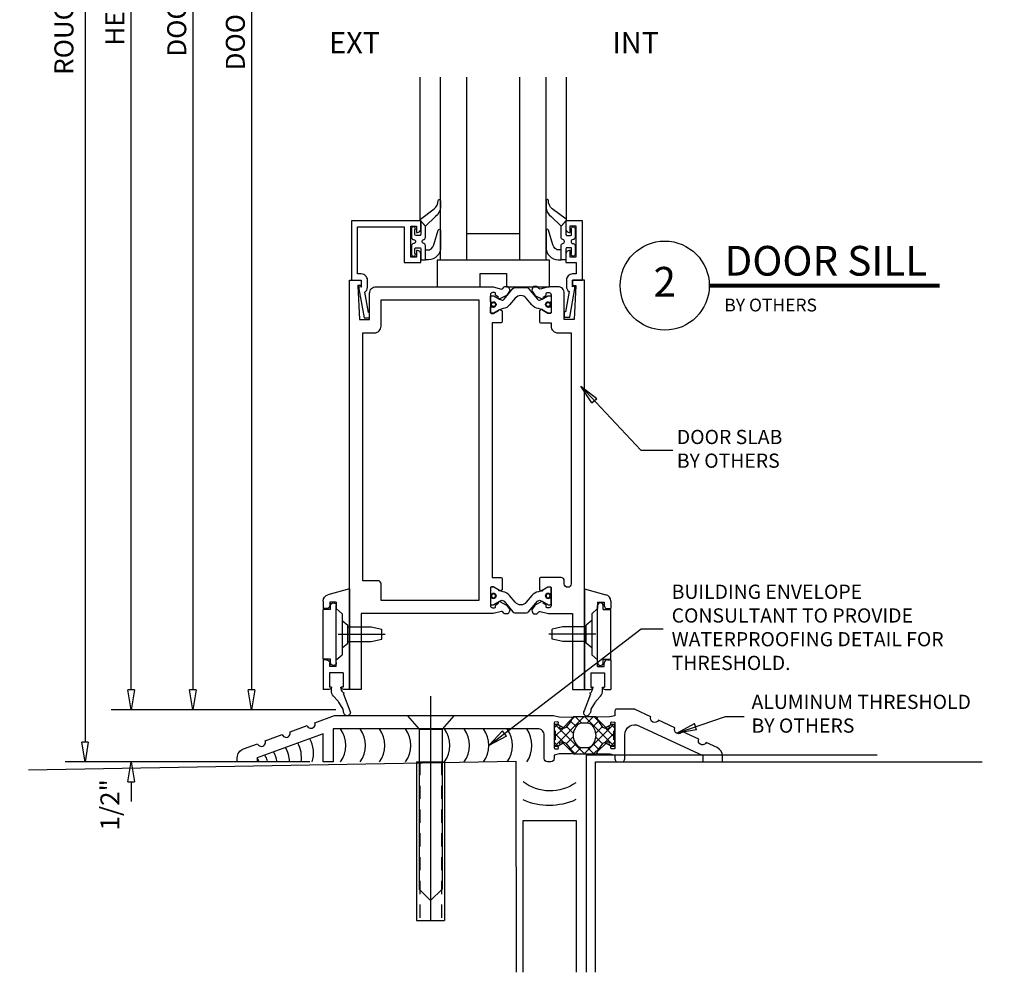
# Model space of a CAD drawing. Extents: x 351 to 690, y 295 to 370.
# Drawn here: x 352 to 361, y 299 to 308 of the extents above; entities that cross this region are included whole.
import ezdxf
from ezdxf.enums import TextEntityAlignment as Align

# ---------------------------------------------------------------- set-up
doc = ezdxf.new("R2010")
doc.units = 0
doc.header["$LTSCALE"] = 0.5
doc.linetypes.add('CENTER', pattern=[2, 1.25, -0.25, 0.25, -0.25])
doc.linetypes.add('HIDDEN', pattern=[0.375, 0.25, -0.125])
for name, color, linetype in [('A-DETL', 1, 'Continuous'), ('A-DETL-GENF', 1, 'Continuous'), ('CENTER', 1, 'CENTER'), ('DIM', 4, 'Continuous'), ('REF', 4, 'Continuous'), ('TEXT', 2, 'Continuous')]:
    doc.layers.add(name, color=color, linetype=linetype)
doc.styles.add('RomanS', font='romans.shx')
doc.styles.add('SWISS', font='swiss.ttf', dxfattribs={"height": 12})
doc.dimstyles.new('DIM', dxfattribs={"dimtxt": 0.18, "dimasz": 0.1875, "dimexe": 0.1875, "dimexo": 0.0625, "dimgap": 0.0625, "dimtad": 1, "dimdec": 4, "dimzin": 0, "dimdsep": 46, "dimlunit": 5, "dimtxsty": 'RomanS', "dimblk": 'CLOSEDBLANK', "dimcen": 0.0625, "dimclrd": 256, "dimclre": 256, "dimclrt": 256, "dimadec": 0, "dimazin": 0, "dimtfac": 1, "dimtdec": 4, "dimtofl": 0, "dimtmove": 1, "dimatfit": 2, "dimldrblk": 'CLOSEDBLANK', "dimfxl": 1, "dimfrac": 2, "dimtolj": 1, "dimtzin": 0, "dimarcsym": 0})
doc.dimstyles.new('se2', dxfattribs={"dimtxt": 0.18, "dimasz": 0.1875, "dimexe": 0.1875, "dimexo": 0.0625, "dimgap": 0.0625, "dimtad": 1, "dimdec": 4, "dimzin": 0, "dimdsep": 46, "dimlunit": 5, "dimtxsty": 'RomanS', "dimblk": 'CLOSEDBLANK', "dimcen": 0.0625, "dimse2": 1, "dimclrd": 256, "dimclre": 256, "dimclrt": 256, "dimadec": 0, "dimazin": 0, "dimtfac": 1, "dimtdec": 4, "dimtofl": 0, "dimtmove": 1, "dimatfit": 3, "dimldrblk": 'CLOSEDBLANK', "dimfxl": 1, "dimfrac": 2, "dimtolj": 1, "dimtzin": 0, "dimarcsym": 0})

# ---------------------------------------------------------------- blocks, each defined once
blk = doc.blocks.new('DTT')
at = {"layer": 'TEXT', "const_width": 0.04}
blk.add_lwpolyline([(0.3809, -0.0197), (2.5631, -0.0197)], dxfattribs=at)
at = {"layer": 'TEXT'}
blk.add_circle((-0.041, -0.0197), 0.4219, dxfattribs=at)
at = {"layer": 'TEXT', "style": 'SWISS'}
for tag, p, height in [('TITLE', (0.5247, 0.0749), 0.2812), ('ARCHREF', (0.5234, -0.2642), 0.1213)]:
    blk.add_attdef(tag, p, '', height=height, dxfattribs=at)
blk.add_attdef('NO', text='', height=0.2812, dxfattribs=at).set_placement((-0.041, -0.0197), align=Align.MIDDLE)
blk = doc.blocks.new('_ClosedBlank')
at = {"linetype": 'ByBlock', "lineweight": -2}
for p, q in [((-1, 0.167), (0, 0)), ((-1, 0.167), (-1, -0.167)), ((0, 0), (-1, -0.167))]:
    blk.add_line(p, q, dxfattribs=at)
blk = doc.blocks.new('07_Joint Sealant and Backer Rod - SectionX - 1_2_ Joint-6005826-EXTERIOR DOOR THRESHOLD')
at = {"layer": 'A-DETL-GENF', "lineweight": 30}
blk.add_arc((-0.3349, 0.2464), 0.4224, 324.57841, 37.15629, dxfattribs=at)
at = {"layer": 'A-DETL-GENF'}
blk.add_arc((-0.3797, 0.2542), 0.605, 335.32249, 24.14042, dxfattribs=at)
blk = doc.blocks.new('B028315')
for p, q in [((0, 0.1305), (0.053, 0.0852)), ((0.053, 0.0852), (0.053, -0.0852)), ((0.053, 0.069), (0.275, 0.069)), ((0.275, 0.069), (0.375, 0.0475)), ((0.375, 0.0475), (0.375, -0.0475)), ((0, -0.1305), (0.053, -0.0852)), ((0.053, -0.069), (0.275, -0.069)), ((0.275, -0.069), (0.375, -0.0475))]:
    blk.add_line(p, q)
at = {"layer": 'CENTER'}
blk.add_line((-0.0378, 0), (0.407, 0), dxfattribs=at)
blk = doc.blocks.new('B200429')
for p, q in [((0.055, -0.26925), (0.055, 0.2705)), ((0.109, 0.235), (0.109, 0.2705)), ((0.109, 0.235), (0.18, 0.235)), ((0.18, -0.235), (0.18, 0.235)), ((0.109, -0.235), (0.18, -0.235)), ((0.109, -0.26925), (0.109, -0.235))]:
    blk.add_line(p, q)
for centre, start, end in [((0.082, 0.2705), 0, 180), ((0.082, -0.26925), 180, 0)]:
    blk.add_arc(centre, 0.027, start, end)
blk = doc.blocks.new('B027309')
for p, q in [((-0.065, 0), (0.065, 0)), ((-0.065, 0), (-0.065, -0.135)), ((0.065, 0), (0.065, -0.135)), ((-0.0748, -0.1895), (-0.0616, -0.184)), ((-0.065, -0.135), (-0.0452, -0.135)), ((0.0452, -0.135), (0.065, -0.135)), ((0.0464, -0.164), (0.0452, -0.135)), ((-0.0686, -0.2025), (-0.1285, -0.3602)), ((-0.0686, -0.2025), (-0.0748, -0.1895)), ((-0.0213, -0.2784), (-0.0625, -0.3445)), ((0.0267, -0.2194), (-0.0102, -0.2607))]:
    blk.add_line(p, q)
blk.add_lwpolyline([(-0.0625, -0.3445), (-0.0634, -0.3502), (-0.0642, -0.3561), (-0.065, -0.3621), (-0.0659, -0.368), (-0.0673, -0.3736), (-0.0692, -0.3789), (-0.0718, -0.3837), (-0.0753, -0.3877)])
for centre, radius, start, end in [((-0.1965, -0.0991), 0.1594, 327.80392, 345.52563), ((-0.0452, -0.1381), 0.00313, 345.52563, 90), ((-0.0316, -0.1674), 0.0781, 318.2503, 2.5), ((0.0365, -0.3023), 0.0625, 138.2503, 157.5), ((-0.1032, -0.3764), 0.0301, 147.35025, 337.83679)]:
    blk.add_arc(centre, radius, start, end)
blk = doc.blocks.new('B027406')
for p, q in [((0, 0.952), (0.2037, 0.8974)), ((0, 0.952), (0, 0)), ((0.125, 0.7652), (0.07, 0.7174)), ((0.125, 0.8277), (0.1875, 0.8277)), ((0.125, 0.8277), (0.125, 0.7652)), ((0.1875, 0.8277), (0.1875, 0.7965)), ((0.2188, 0.7652), (0.25, 0.7652)), ((0.25, 0.8371), (0.25, 0.7652)), ((0.07, 0.7174), (0.07, 0.3291)), ((0.125, 0.2812), (0.07, 0.3291)), ((0.125, 0.2188), (0.125, 0.2812)), ((0.2188, 0.2812), (0.25, 0.2812)), ((0.25, 0.2812), (0.25, 0)), ((0.125, 0.2188), (0.1875, 0.2188)), ((0.1875, 0.2188), (0.1875, 0.25)), ((0.06, 0.157), (0.19, 0.157)), ((0.06, 0.157), (0.06, 0.022)), ((0.06, 0.157), (0.06, 0.022)), ((0.19, 0.157), (0.19, 0.022)), ((0, 0), (0.054, 0)), ((0.06, 0.022), (0.0798, 0.022)), ((0.1702, 0.022), (0.19, 0.022)), ((0.196, 0), (0.25, 0))]:
    blk.add_line(p, q)
for centre, radius, start, end in [((0.1875, 0.8371), 0.0625, 0, 75), ((0.2188, 0.7965), 0.0312, 180, 270), ((0.2188, 0.25), 0.0312, 90, 180), ((0.054, 0.026), 0.026, 270, 351.15012), ((0.196, 0.026), 0.026, 188.84988, 270)]:
    blk.add_arc(centre, radius, start, end)
blk = doc.blocks.new('B200424')
for name, p in [('B027406', (0, 0)), ('B027309', (0.125, 0.157))]:
    blk.add_blockref(name, p)
blk = doc.blocks.new('S522MD02')
for name, p in [('B200424', (0, 0)), ('B200429', (0.07, 0.52325))]:
    blk.add_blockref(name, p)
at = {"rotation": 180}
blk.add_blockref('B028315', (0.07, 0.52325), dxfattribs=at)
blk = doc.blocks.new('B200045')
blk.add_lwpolyline([(-0.0914, 0, -0.414214), (-0.0938, 0.0024), (-0.0938, 0.5625), (0.0575, 0.5625, -0.414214), (0.0625, 0.5575), (0.0625, 0.482, -0.414214), (0.0305, 0.45), (0.0225, 0.45), (0.0225, 0.5125), (-0.0313, 0.5125), (-0.0313, 0.2175), (0.0225, 0.2175), (0.0225, 0.279), (0.0305, 0.279, -0.414214), (0.0625, 0.247), (0.0625, 0.1675), (-0.0358, 0.1675), (-0.0358, 0.058), (0, 0.058, -0.414214), (0.058, 0), (0.058, -0.0596, -0.247203), (0.0328, -0.1074), (0.0678, -0.3016), (0.073, -0.3016, -0.414214), (0.078, -0.3066), (0.078, -0.3466, -0.414214), (0.073, -0.3516), (0.026, -0.3516), (-0.023, -0.0796), (-0.023, -0.0596), (0, -0.0628), (0, 0), (-0.0938, 0)], format="xyb", close=True)
blk = doc.blocks.new('B522019')
blk.add_lwpolyline([(0, 0), (0, 0.0673), (-0.0233, 0.064), (-0.0233, 0.0837), (0.0261, 0.356), (0.073, 0.356, -0.408224), (0.078, 0.3511), (0.078, 0.311, -0.414214), (0.073, 0.306), (0.0678, 0.306), (0.0331, 0.1149, -0.245359), (0.058, 0.0673), (0.058, 0, -0.414214), (0, -0.058), (-0.036, -0.058), (-0.036, -0.504), (0.406, -0.504), (0.406, -0.167), (0.562, -0.167), (0.562, -0.247, -0.41003), (0.5305, -0.279), (0.5221, -0.279), (0.5221, -0.217), (0.468, -0.217), (0.468, -0.512), (0.5221, -0.512), (0.5221, -0.45), (0.5305, -0.45, -0.410031), (0.562, -0.482), (0.562, -0.557, -0.414214), (0.557, -0.562), (-0.094, -0.562), (-0.094, -0.005, -0.414214), (-0.089, 0)], format="xyb", close=True)
blk = doc.blocks.new('B027557-M')
for points in [[(0.139, 0.0365, -0.365977), (0.1234, 0.018, 0.845154), (0.1234, -0.019, -0.365977), (0.139, -0.0375), (0.139, -0.147), (0.1027, -0.1859, -0.677425), (0.094, -0.1825), (0.094, -0.0685, 0.414215), (0.084, -0.0585), (0.05, -0.0585, 0.414213), (0.04, -0.0685), (0.04, -0.1102, -1.414214), (0.008, -0.1215), (0.008, -0.038, -0.414214), (0.0268, -0.0192, 1), (0.0268, 0.0183, -0.414214), (0.008, 0.037), (0.008, 0.1205, -1.414217), (0.04, 0.1092), (0.04, 0.0675, 0.414212), (0.05, 0.0575), (0.084, 0.0575, 0.414215), (0.094, 0.0675), (0.094, 0.1724), (0.139, 0.1724)], [(0.1553, 0.0792, -0.385371), (0.2173, 0.0298), (0.2606, -0.1091, 0.840148), (0.2818, -0.1075), (0.2818, 0.0519, 0.429334), (0.168, 0.1715), (0.139, 0.1724), (0.139, 0.0793)], [(0.0926, -0.2132), (0.2231, -0.3094, -0.229622), (0.2602, -0.3884, 0.744792), (0.2788, -0.3962, 0.106684), (0.2818, -0.3707), (0.2818, -0.323, 0.215079), (0.2339, -0.2366), (0.139, -0.147), (0.0911, -0.1982, 0.453762)]]:
    blk.add_lwpolyline(points, format="xyb", close=True)
blk = doc.blocks.new('B027339')
blk.add_lwpolyline([(0.406, 0), (0.406, 0.125), (0.656, 0.125), (0.656, 0), (1.062, 0), (1.062, 0.25), (0, 0.25), (0, 0)], close=True)
blk = doc.blocks.new('S522GT03')
for p, q in [((0.5564, 0.5696), (0.5564, 1.9205)), ((0.7498, 0.1872), (0.7498, 1.9205)), ((0.9998, 0.1872), (0.9998, 1.9205)), ((1.4998, 0.1872), (1.4998, 1.9205)), ((1.7498, 0.1872), (1.7498, 1.9205)), ((1.9431, 0.5696), (1.9431, 1.9205)), ((1.4998, 0.4367), (0.9998, 0.4367)), ((1.7498, 0.1872), (0.7498, 0.1872))]:
    blk.add_line(p, q)
at = {"xscale": -1, "rotation": 180}
for name, p in [('B027557-M', (0.468, 0.3645)), ('B522019', (0, 0))]:
    blk.add_blockref(name, p, dxfattribs=at)
at = {"rotation": 180}
blk.add_blockref('B027557-M', (2.0315, 0.3645), dxfattribs=at)
at = {"xscale": -1}
blk.add_blockref('B200045', (2, 0), dxfattribs=at)
blk.add_blockref('B027339', (0.7188, -0.0628))
blk = doc.blocks.new('B522007')
blk.add_lwpolyline([(2.1247, 4.5126), (2.1567, 4.5126), (2.1405, 4.1886), (2.0467, 4.1886), (2.0467, 4.4378, 0.414214), (1.9847, 4.4998), (1.8967, 4.4998), (1.8168, 4.4784, -0.297638), (1.8064, 4.4818), (1.7944, 4.4968, 0.204816), (1.7875, 4.5005), (1.7599, 4.5029, 0.328193), (1.7498, 4.4968), (1.7412, 4.4759, 0.25407), (1.7433, 4.4569), (1.7678, 4.4216, 0.123758), (1.7751, 4.4151), (1.8337, 4.3852, 0.781849), (1.8465, 4.3998), (1.8713, 4.4172, 0.368978), (1.8745, 4.4298, -0.548686), (1.8833, 4.4442), (1.9019, 4.4445, -0.419335), (1.9222, 4.4245), (1.9222, 4.2571, -0.414214), (1.9122, 4.2471), (1.8922, 4.2471), (1.8442, 4.2748, 0.586886), (1.8292, 4.2838), (1.811, 4.2733), (1.811, 4.1721, 0.414214), (1.826, 4.1571), (1.9217, 4.1571), (1.9217, 4.1256, 0.414214), (1.9837, 4.0636), (2.1117, 4.0636), (2.1117, 1.6875, -1), (2.0468, 1.6875), (2.0468, 1.7172, 0.414214), (2.0158, 1.7482), (1.8261, 1.7482, 0.414214), (1.8111, 1.7332), (1.811, 1.6321), (1.8292, 1.6216, 0.586886), (1.8442, 1.6305), (1.8922, 1.6582), (1.9123, 1.6582, -0.414214), (1.9223, 1.6482), (1.9222, 1.4809, -0.419328), (1.9019, 1.4609), (1.8833, 1.4612, -0.548686), (1.8745, 1.4756, 0.368978), (1.8713, 1.4882), (1.8465, 1.5055, 0.781849), (1.8337, 1.5202), (1.7751, 1.4902, 0.123758), (1.7678, 1.4838), (1.7433, 1.4484, 0.25407), (1.7412, 1.4295), (1.7498, 1.4086, 0.328193), (1.7599, 1.4024), (1.7875, 1.4048, 0.204816), (1.7944, 1.4086), (1.8064, 1.4235, -0.297638), (1.8168, 1.4269), (1.8967, 1.4056), (2.1247, 1.4056), (2.1247, 0.6876), (2.2367, 0.6876), (2.2367, 4.5626), (2.1247, 4.5626)], format="xyb", close=True)
blk = doc.blocks.new('B522008')
for points in [[(1.423, 4.3998), (1.3982, 4.4172, -0.368978), (1.395, 4.4298, 0.548686), (1.3862, 4.4442), (1.3676, 4.4445, 0.419335), (1.3472, 4.4245), (1.3472, 4.2571, 0.414214), (1.3572, 4.2471), (1.3772, 4.2471), (1.4253, 4.2748, -0.586886), (1.4402, 4.2838), (1.4584, 4.2733), (1.4584, 4.1721, -0.414214), (1.4434, 4.1571), (1.3632, 4.1571), (1.3632, 1.7482), (1.4434, 1.7482, -0.414214), (1.4584, 1.7332), (1.4584, 1.6321), (1.4402, 1.6216, -0.586886), (1.4253, 1.6305), (1.3772, 1.6582), (1.3572, 1.6582, 0.414214), (1.3472, 1.6482), (1.3472, 1.4809, 0.419335), (1.3676, 1.4609), (1.3862, 1.4612, 0.548686), (1.395, 1.4756, -0.368978), (1.3982, 1.4882), (1.423, 1.5055, -0.781849), (1.4358, 1.5202), (1.4944, 1.4902, -0.123758), (1.5017, 1.4838), (1.5262, 1.4484, -0.25407), (1.5283, 1.4295), (1.5197, 1.4086, -0.328193), (1.5096, 1.4024), (1.482, 1.4048, -0.204816), (1.4751, 1.4086), (1.4631, 1.4235, 0.297638), (1.4527, 1.4269), (1.3728, 1.4056), (0.1247, 1.4056), (0.1247, 0.6876), (0.0127, 0.6876), (0.0127, 4.5626), (0.1247, 4.5626), (0.1247, 4.5126), (0.0928, 4.5126), (0.109, 4.1886), (0.2027, 4.1886), (0.2027, 4.4378, -0.414214), (0.2647, 4.4998), (1.3728, 4.4998), (1.4527, 4.4784, 0.297638), (1.4631, 4.4818), (1.4751, 4.4968, -0.204816), (1.482, 4.5005), (1.5096, 4.5029, -0.328193), (1.5197, 4.4968), (1.5283, 4.4759, -0.25407), (1.5262, 4.4569), (1.5017, 4.4216, -0.123758), (1.4944, 4.4151), (1.4358, 4.3852, -0.781849)], [(1.2382, 4.3748), (1.2382, 1.5306), (0.3117, 1.5306), (0.3117, 1.6862, 0.414214), (0.2807, 1.7172), (0.1377, 1.7172), (0.1377, 4.0636), (0.2497, 4.0636, 0.414214), (0.3117, 4.1256), (0.3117, 4.3748)]]:
    blk.add_lwpolyline(points, format="xyb", close=True)
blk = doc.blocks.new('B259351_M')
blk.add_lwpolyline([(0, 0.0663, -0.414214), (0.008, 0.0743), (0.0269, 0.0743, -0.131652), (0.0309, 0.0733), (0.0859, 0.0415, 0.045374), (0.102, 0.034, 0.314858), (0.1297, 0.0416), (0.2133, 0.1423, -0.223068), (0.2325, 0.1513), (0.3425, 0.1513, -0.223068), (0.3617, 0.1423), (0.4453, 0.0416, 0.314858), (0.473, 0.034, 0.045374), (0.4891, 0.0415), (0.5441, 0.0733, -0.131652), (0.5481, 0.0743), (0.567, 0.0743, -0.414214), (0.575, 0.0663), (0.575, 0.0193, -0.414214), (0.567, 0.0113), (0.5585, 0.0113, 1.779511), (0.5585, -0.0297), (0.567, -0.0297, -0.414214), (0.575, -0.0377), (0.575, -0.0847, -0.414214), (0.567, -0.0927), (0.5481, -0.0927, -0.131652), (0.5441, -0.0916), (0.4891, -0.0598, 0.093275), (0.4549, -0.0478, -0.183604), (0.393, -0.0128), (0.3398, 0.0513, 0.469499), (0.2352, 0.0513), (0.182, -0.0128, -0.183604), (0.1201, -0.0478, 0.093275), (0.0859, -0.0598), (0.0309, -0.0916, -0.131652), (0.0269, -0.0927), (0.008, -0.0927, -0.414214), (0, -0.0847), (0, -0.0377, -0.414214), (0.008, -0.0297), (0.0165, -0.0297, 1.779511), (0.0165, 0.0113), (0.008, 0.0113, -0.414214), (0, 0.0193)], format="xyb", close=True)
for centre, radius in [((0.029, -0.0092), 0.024), ((0.029, -0.0092), 0.019), ((0.546, -0.0092), 0.024), ((0.546, -0.0092), 0.019)]:
    blk.add_circle(centre, radius)
blk = doc.blocks.new('B522108')
for name, p in [('B522008', (0, 0)), ('B259351_M', (1.3472, 4.3408)), ('B522007', (0, 0))]:
    blk.add_blockref(name, p)
at = {"xscale": -1, "rotation": 180}
blk.add_blockref('B259351_M', (1.3472, 1.5645), dxfattribs=at)
blk = doc.blocks.new('B028383')
for p, q in [((0, -0.1325), (0, 0.1325)), ((0, 0.1325), (1.5, 0.1325)), ((1.5, -0.1325), (1.5, 0.1325)), ((0, -0.1325), (1.5, -0.1325))]:
    blk.add_line(p, q)
at = {"color": 3, "linetype": 'HIDDEN'}
for p, q in [((0, 0.1013), (1.5, 0.1013)), ((0, -0.1013), (1.5, -0.1013))]:
    blk.add_line(p, q, dxfattribs=at)
at = {"color": 1, "linetype": 'CENTER'}
blk.add_line((-0.125, 0), (1.625, 0), dxfattribs=at)
blk = doc.blocks.new('B028201')
for p, q in [((0, 0.219), (0.1277, 0.108)), ((0.1277, 0.108), (1.642, 0.108)), ((0.1277, -0.108), (0.1277, 0.108)), ((1.75, 0), (1.642, 0.108)), ((1.75, 0), (1.642, -0.108)), ((0, -0.219), (0.1277, -0.108)), ((0.1277, -0.108), (1.642, -0.108))]:
    blk.add_line(p, q)
at = {"layer": 'CENTER'}
blk.add_line((-0.1848, 0), (1.9412, 0), dxfattribs=at)
blk = doc.blocks.new('*X296')
at = {"color": 0}
for p, q in [((3.4309, 5.1103), (3.7077, 5.3871)), ((3.7133, 5.0371), (3.4358, 5.3146)), ((3.6326, 5.2946), (3.5811, 5.3461)), ((3.5845, 5.3522), (3.6193, 5.3871)), ((3.6885, 5.3271), (3.6285, 5.3871)), ((3.7113, 5.0371), (3.9888, 5.3146)), ((3.9943, 5.1097), (3.7169, 5.3871)), ((3.7361, 5.3271), (3.7961, 5.3871)), ((3.7936, 5.2962), (3.8452, 5.3478)), ((3.8458, 5.3465), (3.8053, 5.3871)), ((3.4262, 5.2823), (3.4572, 5.3134)), ((3.4362, 5.2039), (3.5135, 5.2812)), ((3.518, 5.1441), (3.4362, 5.2259)), ((3.6066, 5.2323), (3.543, 5.2959)), ((3.8202, 5.2345), (3.8831, 5.2973)), ((3.9068, 5.1443), (3.991, 5.2285)), ((3.991, 5.2014), (3.9118, 5.2806)), ((4.001, 5.2798), (3.9683, 5.3125)), ((3.4608, 5.1129), (3.4262, 5.1475)), ((3.5405, 5.1314), (3.6059, 5.1969)), ((3.5791, 5.0817), (3.6306, 5.1332)), ((3.8472, 5.0801), (3.7956, 5.1316)), ((3.8856, 5.13), (3.821, 5.1946)), ((3.9647, 5.1138), (4.001, 5.1501)), ((3.625, 5.0371), (3.5776, 5.0845)), ((3.6229, 5.0371), (3.683, 5.0972)), ((3.8017, 5.0371), (3.7417, 5.0971)), ((3.7997, 5.0371), (3.8567, 5.0941))]:
    blk.add_line(p, q, dxfattribs=at)
blk = doc.blocks.new('B522024')
blk.add_lwpolyline([(2.4505, -0.6218), (2.4505, -0.6566, 0.414214), (2.4815, -0.6876), (2.5135, -0.6876, 0.414214), (2.5445, -0.6566), (2.5445, -0.4295, -0.548619), (2.6782, -0.3443), (3.2815, -0.6256), (3.2815, -0.6876), (3.469, -0.6876), (3.469, -0.6324, 0.291473), (3.417, -0.5509), (3.3151, -0.5033, -1), (3.2444, -0.4704), (3.0885, -0.3977, -1), (3.0178, -0.3647), (2.8619, -0.292, -1), (2.7913, -0.2591), (2.642, -0.1895, 0.109518), (2.6357, -0.1881), (2.4655, -0.1881, 0.414214), (2.4505, -0.2031), (2.4505, -0.25), (2.4025, -0.2605), (2.2902, -0.2624, 0.660005), (2.2833, -0.2795), (2.3726, -0.3698, 0.968222), (2.3946, -0.3494), (2.4099, -0.3361, 0.368978), (2.4118, -0.3232, -0.548686), (2.4191, -0.308), (2.4435, -0.3099, -0.401526), (2.4505, -0.3171), (2.4505, -0.5547, -0.401526), (2.4435, -0.5619), (2.4191, -0.5638, -0.548686), (2.4118, -0.5486, 0.368978), (2.4099, -0.5357), (2.3946, -0.5224, 0.968222), (2.3726, -0.502), (2.2833, -0.5923, 0.660005), (2.2902, -0.6093), (2.4025, -0.6113)], format="xyb", close=True)
blk = doc.blocks.new('B522025')
blk.add_lwpolyline([(1.8755, -0.6218), (1.8755, -0.6557, -0.414214), (1.8445, -0.6867), (1.8125, -0.6867, -0.414214), (1.7815, -0.6557), (1.7815, -0.4359, 0.414214), (1.719, -0.3734), (-0.2188, -0.3734), (-0.2188, -0.6867), (-0.3125, -0.6867), (-0.3125, -0.4213), (-0.9375, -0.6487), (-0.9375, -0.6867), (-1.125, -0.6867), (-1.125, -0.647, -0.315299), (-1.0658, -0.5624), (-0.9341, -0.5145, 1), (-0.8608, -0.4878), (-0.6992, -0.429, 1), (-0.6259, -0.4023), (-0.4642, -0.3435, 1), (-0.3909, -0.3168), (-0.2055, -0.2493, -0.087489), (-0.2004, -0.2484), (1.8696, -0.2484), (1.9235, -0.2605), (2.0358, -0.2624, -0.660005), (2.0427, -0.2795), (1.9534, -0.3698, -0.968222), (1.9314, -0.3494), (1.9161, -0.3361, -0.368978), (1.9142, -0.3232, 0.548686), (1.9069, -0.308), (1.8824, -0.3099, 0.401526), (1.8755, -0.3171), (1.8755, -0.5547, 0.401526), (1.8824, -0.5619), (1.9069, -0.5638, 0.548686), (1.9142, -0.5486, -0.368978), (1.9161, -0.5357), (1.9314, -0.5224, -0.968222), (1.9534, -0.502), (2.0427, -0.5923, -0.660005), (2.0358, -0.6093), (1.9235, -0.6113), (1.8755, -0.6218)], format="xyb")
blk = doc.blocks.new('B522125')
for points in [[(1.8795, -0.3909), (1.8815, -0.392, -0.267949), (1.8855, -0.3989), (1.8855, -0.4728, -0.267949), (1.8815, -0.4797), (1.8795, -0.4809, 0.267949), (1.8755, -0.4878), (1.8755, -0.5304, 0.414214), (1.8835, -0.5384), (1.9024, -0.5384, 0.131652), (1.9064, -0.5373), (1.9599, -0.5064, -0.369792), (1.9855, -0.5112), (2.0255, -0.5609), (2.0507, -0.6067, 0.273456), (2.0577, -0.6109), (2.2681, -0.6109, 0.273456), (2.2751, -0.6067), (2.3004, -0.5609), (2.3404, -0.5112, -0.369792), (2.3659, -0.5064), (2.4195, -0.5373, 0.131652), (2.4235, -0.5384), (2.4423, -0.5384, 0.414214), (2.4503, -0.5304), (2.4503, -0.4878, 0.267949), (2.4463, -0.4809), (2.4443, -0.4797, -0.267949), (2.4403, -0.4728), (2.4403, -0.3989, -0.267949), (2.4443, -0.392), (2.4463, -0.3909, 0.267949), (2.4503, -0.3839), (2.4503, -0.3414, 0.414214), (2.4423, -0.3334), (2.4235, -0.3334, 0.131652), (2.4195, -0.3345), (2.3659, -0.3654, -0.369792), (2.3404, -0.3606), (2.3004, -0.3109), (2.2751, -0.265, 0.273456), (2.2681, -0.2609), (2.0577, -0.2609, 0.273456), (2.0507, -0.265), (2.0255, -0.3109), (1.9855, -0.3606, -0.369792), (1.9599, -0.3654), (1.9064, -0.3345, 0.131652), (1.9024, -0.3334), (1.8835, -0.3334, 0.414214), (1.8755, -0.3414), (1.8755, -0.3839, 0.267949)], [(2.1905, -0.5509, 0.273456), (2.2431, -0.5198), (2.2561, -0.4962, 0.256981), (2.2561, -0.3756), (2.2431, -0.352, 0.273456), (2.1905, -0.3209), (2.1353, -0.3209, 0.273456), (2.0828, -0.352), (2.0697, -0.3756, 0.256981), (2.0697, -0.4962), (2.0828, -0.5198, 0.273456), (2.1353, -0.5509)]]:
    blk.add_lwpolyline(points, format="xyb", close=True)
for name, p in [('B522025', (0, 0)), ('*X296', (-1.5507, -5.648)), ('B522024', (0, 0))]:
    blk.add_blockref(name, p)
blk = doc.blocks.new('*D337')
at = {"layer": 'Defpoints', "color": 0, "transparency": 16777216}
for p in [(355.9516, 316.1596), (352.5481, 300.5953), (354.6986, 300.5953)]:
    blk.add_point(p, dxfattribs=at)
at = {"layer": 'DIM', "lineweight": -2, "transparency": 16777216}
for p, q in [((355.8891, 316.1596), (352.3606, 316.1596)), ((352.5481, 315.9721), (352.5481, 300.7828)), ((354.6361, 300.5953), (352.3606, 300.5953))]:
    blk.add_line(p, q, dxfattribs=at)
at = {"layer": 'DIM', "lineweight": -2, "transparency": 16777216, "xscale": 0.1875, "yscale": 0.1875, "zscale": 0.1875}
for p, rotation in [((352.5481, 316.1596), 90), ((352.5481, 300.5953), 270)]:
    blk.add_blockref('_ClosedBlank', p, dxfattribs=dict(at, rotation=rotation))
at = {"layer": 'DIM', "transparency": 16777216, "insert": (352.3484, 308.3774), "char_height": 0.18, "attachment_point": 5, "rotation": 90, "style": 'RomanS'}
blk.add_mtext('\\A1;ROUGH OPENING (RO)', dxfattribs=at)
blk = doc.blocks.new('*D338')
at = {"layer": 'Defpoints', "color": 0, "transparency": 16777216}
for p in [(352.9839, 315.6596), (354.9535, 315.6596), (355.1228, 301.0901)]:
    blk.add_point(p, dxfattribs=at)
at = {"layer": 'DIM', "lineweight": -2, "transparency": 16777216}
for p, q in [((354.7535, 315.6596), (352.7964, 315.6596)), ((352.9839, 301.2776), (352.9839, 315.4721)), ((354.9228, 301.0901), (352.7964, 301.0901))]:
    blk.add_line(p, q, dxfattribs=at)
at = {"layer": 'DIM', "lineweight": -2, "transparency": 16777216, "xscale": 0.1875, "yscale": 0.1875, "zscale": 0.1875}
for p, rotation in [((352.9839, 315.6596), 90), ((352.9839, 301.0901), 270)]:
    blk.add_blockref('_ClosedBlank', p, dxfattribs=dict(at, rotation=rotation))
at = {"layer": 'DIM', "transparency": 16777216, "insert": (352.8314, 308.3748), "char_height": 0.18, "attachment_point": 5, "rotation": 90, "style": 'RomanS'}
blk.add_mtext('\\A1;HEEL DIMENSION', dxfattribs=at)
blk = doc.blocks.new('*D339')
at = {"layer": 'Defpoints', "color": 0, "transparency": 16777216}
for p in [(352.9839, 301.0901), (355.1228, 301.0901), (354.8758, 300.5952)]:
    blk.add_point(p, dxfattribs=at)
at = {"layer": 'DIM', "lineweight": -2, "transparency": 16777216}
for p, q in [((352.9839, 301.2776), (352.9839, 301.4651)), ((354.9228, 301.0901), (352.7964, 301.0901)), ((354.6758, 300.5952), (352.7964, 300.5952)), ((352.9839, 300.4077), (352.9839, 300.2202))]:
    blk.add_line(p, q, dxfattribs=at)
at = {"layer": 'DIM', "lineweight": -2, "transparency": 16777216, "xscale": 0.1875, "yscale": 0.1875, "zscale": 0.1875}
for p, rotation in [((352.9839, 301.0901), 270), ((352.9839, 300.5952), 90)]:
    blk.add_blockref('_ClosedBlank', p, dxfattribs=dict(at, rotation=rotation))
at = {"layer": 'DIM', "transparency": 16777216, "insert": (352.7843, 300.1895), "char_height": 0.18, "attachment_point": 5, "rotation": 90, "style": 'RomanS'}
blk.add_mtext('\\A1;1/2"', dxfattribs=at)
blk = doc.blocks.new('*D340')
at = {"layer": 'Defpoints', "color": 0, "transparency": 16777216}
for p in [(354.9047, 314.5346), (353.5694, 301.0901), (355.1228, 301.0901)]:
    blk.add_point(p, dxfattribs=at)
at = {"layer": 'DIM', "lineweight": -2, "transparency": 16777216}
for p, q in [((354.8422, 314.5346), (353.3819, 314.5346)), ((353.5694, 314.3471), (353.5694, 301.2776))]:
    blk.add_line(p, q, dxfattribs=at)
at = {"layer": 'DIM', "lineweight": -2, "transparency": 16777216, "xscale": 0.1875, "yscale": 0.1875, "zscale": 0.1875}
for p, rotation in [((353.5694, 314.5346), 90), ((353.5694, 301.0901), 270)]:
    blk.add_blockref('_ClosedBlank', p, dxfattribs=dict(at, rotation=rotation))
at = {"layer": 'DIM', "transparency": 16777216, "insert": (353.4169, 307.8123), "char_height": 0.18, "attachment_point": 5, "rotation": 90, "style": 'RomanS'}
blk.add_mtext('\\A1;DOOR RO', dxfattribs=at)
blk = doc.blocks.new('*D342')
at = {"layer": 'Defpoints', "color": 0, "transparency": 16777216}
for p in [(354.9393, 314.2846), (354.1241, 301.0901), (355.6774, 301.0901)]:
    blk.add_point(p, dxfattribs=at)
at = {"layer": 'DIM', "lineweight": -2, "transparency": 16777216}
for p, q in [((354.8768, 314.2846), (353.9366, 314.2846)), ((354.1241, 314.0971), (354.1241, 301.2776))]:
    blk.add_line(p, q, dxfattribs=at)
at = {"layer": 'DIM', "lineweight": -2, "transparency": 16777216, "xscale": 0.1875, "yscale": 0.1875, "zscale": 0.1875}
for p, rotation in [((354.1241, 314.2846), 90), ((354.1241, 301.0901), 270)]:
    blk.add_blockref('_ClosedBlank', p, dxfattribs=dict(at, rotation=rotation))
at = {"layer": 'DIM', "transparency": 16777216, "insert": (353.9716, 307.6873), "char_height": 0.18, "attachment_point": 5, "rotation": 90, "style": 'RomanS'}
blk.add_mtext('\\A1;DOOR HD', dxfattribs=at)

msp = doc.modelspace()

# ---------------------------------------------------------------- linework, layer by layer
at = {"layer": 'A-DETL'}
for p, q in [((352.01332, 300.52059), (356.62867, 300.60115)), ((356.62867, 300.60115), (356.62951, 298.60422)), ((357.38056, 298.60422), (357.38056, 300.59523)), ((357.38056, 300.59523), (361.0433, 300.59523))]:
    msp.add_line(p, q, dxfattribs=at)
for centre, start, end in [((354.74879, 300.75153), 324.510657, 35.489343), ((354.93345, 300.75153), 324.510657, 35.489343), ((355.11811, 300.75153), 324.510657, 35.489343), ((355.36477, 300.75153), 324.510657, 35.489343), ((355.73409, 300.75153), 324.510657, 35.489343), ((355.91875, 300.75153), 324.510657, 35.489343), ((356.10341, 300.75153), 324.510657, 35.489343), ((356.32658, 300.75153), 324.510657, 35.489343), ((356.51124, 300.75153), 324.510657, 35.489343), ((354.32851, 300.64013), 350.698851, 29.801283), ((354.4428, 300.68116), 341.393834, 29.917658), ((354.10123, 300.55539), 8.81542, 30.212686), ((354.21487, 300.59776), 359.760165, 30.006919), ((353.9458, 300.49631), 22.91769, 30.450624), ((354.02032, 300.52274), 18.100788, 30.863327)]:
    msp.add_arc(centre, 0.26914, start, end, dxfattribs=at)
at = {"layer": 'A-DETL-GENF'}
for p, q in [((357.29206, 300.66268), (357.29206, 298.60422)), ((357.29206, 300.66268), (360.04982, 300.66268)), ((356.69779, 298.60422), (356.69779, 300.04186)), ((356.69779, 300.04186), (357.19779, 300.04186)), ((357.19779, 300.04186), (357.19779, 298.60422))]:
    msp.add_line(p, q, dxfattribs=at)

# ---------------------------------------------------------------- block references
msp.add_blockref('DTT', (358.07814, 305.12363)).add_auto_attribs({'TITLE': 'DOOR SILL', 'ARCHREF': 'BY OTHERS', 'NO': '2'})
at = {"layer": 'A-DETL'}
for name, p in [('S522GT03', (355.16457, 305.15617)), ('B522108', (355.03982, 300.59362)), ('S522MD02', (357.27657, 301.28117)), ('B522125', (355.11532, 301.28278))]:
    msp.add_blockref(name, p, dxfattribs=at)
at = {"layer": 'A-DETL', "xscale": -1}
msp.add_blockref('S522MD02', (355.05257, 301.28117), dxfattribs=at)
at = {"layer": 'A-DETL', "rotation": 270}
msp.add_blockref('B028201', (355.82082, 301.03279), dxfattribs=at)
at = {"layer": 'A-DETL', "linetype": 'Continuous', "rotation": 270}
msp.add_blockref('B028383', (355.82082, 300.59528), dxfattribs=at)
at = {"layer": 'A-DETL-GENF', "xscale": -1, "rotation": 89.99999999999937}
msp.add_blockref('07_Joint Sealant and Backer Rod - SectionX - 1_2_ Joint-6005826-EXTERIOR DOOR THRESHOLD', (357.19779, 300.40838), dxfattribs=at)

# ---------------------------------------------------------------- texts
at = {"color": 4}
msp.add_text('EXT', height=0.2, dxfattribs=at).set_placement((355.34118, 307.3036), align=Align.RIGHT)
msp.add_text('INT', height=0.2, dxfattribs=at).set_placement((357.54171, 307.3036))
at = {"color": 4, "char_height": 0.1346809, "style": 'RomanS', "bg_fill": 2}
for s, insert, width, attachment_point in [('\\pxql;DOOR SLAB\\PBY OTHERS', (359.41569, 303.73884), 1.2635473, 3), ('\\A1;\\pxql;BUILDING ENVELOPE CONSULTANT TO PROVIDE WATERPROOFING DETAIL FOR THRESHOLD.', (358.10305, 302.27364), 2.77909, 1)]:
    msp.add_mtext(s, dxfattribs=dict(at, insert=insert, width=width, attachment_point=attachment_point))
at = {"insert": (355.22961, 301.89493), "char_height": 0.18, "attachment_point": 7, "style": 'RomanS'}
msp.add_mtext('\\A1;', dxfattribs=at)

# ---------------------------------------------------------------- dimensions: what is measured, and where the dimension line sits
at = {"layer": 'DIM'}
for base, p1, p2, angle, text, override, picture, middle in [((352.54807, 300.59528), (355.95155, 316.1596), (354.69862, 300.59528), 90, 'ROUGH OPENING (RO)', {"dimpost": '"', "dimse2": 0}, '*D337', (352.34843, 308.37744)), ((352.98393, 315.6596), (355.12279, 301.09008), (354.95347, 315.6596), 270, 'HEEL DIMENSION', {"dimexo": 0.2, "dimpost": '"', "dimse2": 0}, '*D338', (352.83143, 308.37484)), ((353.56945, 301.09008), (354.90472, 314.5346), (355.12279, 301.09008), 90, 'DOOR RO', {"dimpost": '"'}, '*D340', (353.41695, 307.81234)), ((354.12408, 301.09008), (354.93932, 314.2846), (355.67742, 301.09008), 90, 'DOOR HD', {"dimpost": '"'}, '*D342', (353.97158, 307.68734))]:
    dim = msp.add_linear_dim(base=base, p1=p1, p2=p2, angle=angle, text=text, dimstyle='se2', override=override, dxfattribs=at)
    dim.commit()
    dim.dimension.update_dxf_attribs({"geometry": picture, "text_midpoint": middle})
dim = msp.add_linear_dim(base=(352.983931, 301.090079), p1=(354.875849, 300.595234), p2=(355.12279, 301.090079), angle=90, dimstyle='se2', override={"dimexo": 0.2, "dimpost": '"', "dimse2": 0}, dxfattribs=at)
dim.commit()
dim.dimension.update_dxf_attribs({"geometry": '*D339', "text_midpoint": (352.983931, 300.189521), "dimtype": 160})

# ---------------------------------------------------------------- leaders
at = {"layer": 'REF', "color": 4}
msp.add_leader([(358.15201, 300.86625), (358.61139, 301.02693), (358.80732, 301.02693)], dimstyle='DIM', override={"dimclrd": 256}, dxfattribs=at)

# ---------------------------------------------------------------- next in the draw order: texts
at = {"color": 4, "insert": (358.85934, 300.87226), "char_height": 0.1346809, "width": 2.3260505, "attachment_point": 7, "style": 'RomanS', "bg_fill": 2}
msp.add_mtext('\\pxql;ALUMINUM THRESHOLD BY OTHERS', dxfattribs=at)

# ---------------------------------------------------------------- next in the draw order: leaders
at = {"layer": 'REF', "color": 4}
for points in [[(357.24195, 304.15156), (357.81158, 303.54673), (358.11482, 303.54673)], [(356.37255, 300.75153), (357.81573, 301.8559), (358.02312, 301.8559)]]:
    msp.add_leader(points, dimstyle='DIM', override={"dimclrd": 256}, dxfattribs=at)

doc.saveas('drawing.dxf')
